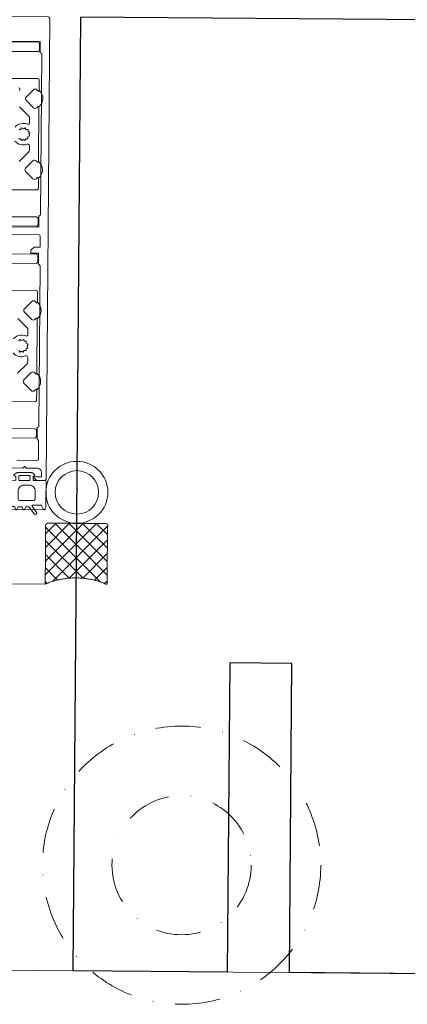
# Model space of a CAD drawing. Units: millimetres. Extents: x -150 to 1370030, y -903657 to 153190.
# Drawn here: x 178101 to 178226, y 100157 to 100475 of the extents above; entities that cross this region are included whole.
import ezdxf

# ---------------------------------------------------------------- set-up
doc = ezdxf.new("R2010")
doc.units = ezdxf.units.MM
doc.header["$MEASUREMENT"] = 0
doc.linetypes.add('DGN Style 4', pattern=[29.02591854002238, 14.50389433605116, -7.25194716802558, 0.01812986792006395, -7.25194716802558])
for name, color, linetype, lineweight in [('10044_P_01_PMK_Private - Cladding detail', 153, 'Continuous', 0), ('10044_P_01_PMK_Private - Cladding outline', 221, 'Continuous', 0), ('10044_P_01_PMK_Private - Windows', 143, 'Continuous', 0), ('10044_PMK_Grid - Structural grid', 42, 'DGN Style 4', 0)]:
    doc.layers.add(name, color=color, linetype=linetype, lineweight=lineweight)

# ---------------------------------------------------------------- blocks, each defined once
blk = doc.blocks.new('GK614')
at = {"color": 0, "linetype": 'ByBlock', "lineweight": -2, "flags": 128}
for points in [[(2.685284712729725, 4.411863747304314, -0.6068148963145804), (2.999999999999972, 4.248033338446466), (2.999999999999972, 1.56329931618517, -0.289897948556737), (2.885575507653328, 1.38253197264702), (1.614424492346615, 0.780767343538277, 0.6329931618557556), (1.614424492346615, 0.4192326564618628), (2.500000000000426, 1.039818637697968e-13), (10.69999999999979, 4.450484425433387e-13, 0.4142135623730813), (10.99999999999997, 0.3000000000003996), (10.99999999999997, 4.20000000000049), (12.39999999999984, 4.20000000000049), (12.39999999999984, 3.900000000000536, 0.7308364960481648), (12.9446680598837, 3.726398328140125), (13.59999999999988, 4.650000000000536), (13.59999999999943, 9.350000000000582), (12.94466805988347, 10.27360167186099, 0.7308364960482305), (12.39999999999961, 10.10000000000058), (12.39999999999961, 9.800000000000514), (10.99999999999952, 9.8000000000004), (10.99999999999952, 12.20000000000015, 0.4142135623730813), (10.69999999999956, 12.5000000000001), (2.500000000000199, 12.49999999999976), (1.61442449234616, 12.080767343538, 0.6329931618557556), (1.61442449234616, 11.71923265646159), (2.499999999999972, 11.29999999999995), (2.500000000000199, 10.09999999999979), (1.61442449234616, 9.680767343538028, 0.6329931618557556), (1.61442449234616, 9.319232656461613), (2.499999999999517, 8.900000000000082), (2.499999999999972, 7.699999999999695), (1.61442449234616, 7.28076734353805, 0.6329931618557556), (1.61442449234616, 6.919232656461635), (2.499999999999972, 6.499999999999877), (2.499999999999972, 5.817425970283115, -0.2216946626429837), (2.321393804843382, 5.434403748723516), (0.1428849561252434, 3.606417777247647, 0.957291742254809), (0.6294305745402369, 2.972339182284476), (2.685284712729725, 4.411863747304314)], [(4.999999999999517, 3.500000000001013), (7.499999999999517, 3.500000000001013, 0.4142135623730951), (9.499999999999517, 5.500000000001013), (9.499999999999519, 7.000000000000672, 0.4142135623730955), (7.499999999999517, 9.000000000000673), (4.999999999999517, 9.000000000000673, 0.4142135623730956), (4.499999999999517, 8.500000000000673), (4.499999999999517, 4.000000000001013, 0.4142135623730921), (4.999999999999517, 3.500000000001013)], [(12.39999999999961, 8.800000000000514, -0.4142135623730951), (12.59999999999966, 8.600000000000582), (12.59999999999988, 5.400000000000536, -0.4142135623730951), (12.39999999999961, 5.20000000000049), (11.19999999999979, 5.20000000000049, -0.4142135623730949), (10.99999999999997, 5.400000000000536), (10.99999999999974, 8.600000000000469, -0.4142135623730951), (11.19999999999979, 8.8000000000004), (12.39999999999961, 8.800000000000514)]]:
    blk.add_lwpolyline(points, format="xyb", close=True, dxfattribs=at)
blk = doc.blocks.new('*U409')
at = {"layer": '10044_P_01_PMK_Private - Cladding detail', "extrusion": (0, 0, -1)}
h = blk.add_hatch(dxfattribs=at)
h.set_pattern_fill('CROSSHATCH', color=256, style=0, pattern_type=2)
h.set_pattern_definition([(45.46024099999998, (341.539438, -100.795069), (2.219660109964412, -2.18428369803782), []), (135.460241, (341.539438, -100.795069), (2.184283698037819, 2.219660109964412), [])])
edge = h.paths.add_edge_path()
edge.add_line((356.8671472687856, -92.69800505129388), (356.9191396324604, -72.94605722288543))
edge.add_line((356.9191396324604, -72.94605722288543), (376.9190703425265, -72.99870241657482))
edge.add_line((376.9190703425265, -72.99870241657482), (376.867077979201, -92.75065024482319))
edge.add_ellipse((366.8308912678622, -106.484874072441), major_axis=(20.08326375435988, -0.05286479299573484), ratio=0.7900819577446859, start_angle=60.13716652654715, end_angle=119.8628352387222)
for centre, radius in [((366.9455161198275, -62.93859974032966), 10.0234906279605), ((366.9455161197984, -62.93859974034422), 7.023490627977632)]:
    blk.add_circle(centre, radius, dxfattribs=at)
at = {"layer": '10044_P_01_PMK_Private - Cladding detail'}
blk.add_rational_spline([(-356.8671472687856, -92.69800505129388), (-356.8931434506085, -82.82203113709693), (-356.9191396324604, -72.94605722288543), (-366.9191049874935, -72.97237981972285), (-376.9190703425265, -72.99870241657482), (-376.8930741608492, -82.874676330699), (-376.867077979201, -92.75065024482319), (-366.8790534571162, -88.1879876259336), (-356.8671472687856, -92.69800505129388)], [1, 1, 1, 1, 1, 1, 1, 0.8672199170140782, 1], degree=2, knots=[0, 0, 0, 0.25, 0.25, 0.5, 0.5, 0.75, 0.75, 1, 1, 1], dxfattribs=at)
at = {"layer": '10044_P_01_PMK_Private - Windows', "extrusion": (0, 0, -1), "flags": 128}
for points in [[(307.8503307051142, 90.93165408796631), (356.8501609540544, 90.8026751245634, -0.4142135623730951), (357.3488431101432, 90.3013607448811), (356.9566433868313, -58.69812307755637, -0.4142135623730951), (356.4553290069452, -59.19680523360148), (353.9553376678377, -59.19022467426839), (352.8129903139488, -58.25345227723301, -0.705406955489648), (352.9084999738261, -57.98746499646222), (355.4584911397833, -57.99417716705648), (355.4619130306528, -56.6941816706094, 0.4142135623730951), (353.9658665627067, -55.19023853147519), (350.4658786878863, -55.18102574831573), (349.9671965317393, -54.67971136858978), (349.465882152057, -55.17839352467854), (345.9658942771202, -55.16918074151909)], [(310.9219870947709, 23.17333406531543), (353.4218398616649, 23.06146455627459, 0.4142135623730951), (353.9231542413472, 23.56014671226148), (353.9284186889126, 25.56013978362898, 0.4142135623730951), (353.4297365327657, 26.06145416328218), (344.6797668455984, 26.08448612112261, -0.4142135623730951)], [(344.7027983998414, 34.83445580964326), (353.4527680872998, 34.81142385164276, 0.4142135623730951), (353.9540824671858, 35.31010600796435), (353.9629004163435, 38.66009440235212, 0.6681786376538915), (353.6218524957658, 38.80241396614292), (353.2199736049806, 38.40264520025812, -0.4142135623731062), (352.159317107551, 38.40543709596386), (349.78651383135, 40.79076488540159, -0.4142135629586798), (349.7893057274923, 41.85142138384981), (352.1746335167263, 44.22422465527779, -0.4142135623731231), (353.2352900144178, 44.22143275802955), (353.6350587754569, 43.81955387283233, 0.6681786387227889), (353.9768512021983, 43.9600760415633), (354.0234415620216, 61.66001472316566, 0.6681786379772995), (353.6823936415894, 61.80233428692736), (353.2805147564504, 61.40256552492792, -0.4142135623731231), (352.2198582590208, 61.40535741753411), (349.847054978396, 63.79068519774592, -0.4142135629586797), (349.8498468725011, 64.8513416962669), (352.2351746574859, 67.22414497671707, -0.4142135623731062), (353.2958311548864, 67.22135308259749), (353.6955999220081, 66.81947419339849, 0.6681786376538915), (354.0373923482548, 66.95999636240595), (354.0462102978199, 70.30998475686647, 0.4142135623730951), (353.5475281418185, 70.81129913660698), (344.7975584547094, 70.83433109446196, -0.4142135623730951)], [(344.8205900089233, 79.58430078290985), (353.5705596960906, 79.56126882522949, 0.4142135623730951), (354.0718740758311, 80.05995098117273), (354.0771385231637, 82.05994405245292, 0.4142135623730951), (353.5784563672787, 82.56125843220798), (311.0786036003847, 82.67312794124882, 0.4142135623730951)], [(347.3776037446514, 67.82752942148363, -0.6675531851830774), (347.7295219316438, 66.9736589591048, 0.4137069173363969)], [(347.7201581982081, 61.67495598904497), (350.7226313391875, 58.65663472660526, -0.1989123678668835), (351.0136622812133, 57.94875943310035), (351.0099173219642, 56.52602845120418, -0.5318455158477149), (350.321199635393, 56.06432730527013, 0.326996453131603), (346.3090174545068, 55.06100270828756, 0.4641530866875589)], [(346.2972740263212, 50.59960865257017, 0.3269964531315829), (350.3041186785849, 49.57517610974901, -0.531845515847716), (350.9903962283279, 49.10985565610463), (350.9866512693989, 47.68712467423757, -0.1989123678668836), (350.6918978003378, 46.98079130181577), (347.6735765268386, 43.97831817205588, 0.413706917336397)], [(347.4724696400226, -52.67313773790374), (353.9724471221271, -52.69024719226582, 0.4142135623730951), (354.4737615018676, -52.19156503624981), (354.4895548442728, -46.1915858220018), (353.9908726882131, -45.69027144233405), (354.0000854713435, -42.19028356739727), (354.501399851084, -41.69160141145403), (354.638274678553, 10.30821844673483), (354.1395925225515, 10.80953282644623), (354.1488053057692, 14.30952070139756), (351.6488139665162, 14.31610126073065), (351.6514461901679, 15.31609779635619), (352.6540749496198, 16.31346210827178), (354.6540680209582, 16.30819766080822), (354.6632808041759, 19.80818553586141, 0.4142135623730946), (354.1645986481744, 20.3094999154564), (310.1647510776238, 20.42531776014948, 0.4142135623730954)], [(310.7416805755347, -45.32642863180081), (353.2415333424869, -45.43829814078344, 0.4142135623730951), (353.742847722111, -44.93961598479655), (353.7481121694727, -42.9396229134145, 0.4142135623730951), (353.2494300135877, -42.4383085337904), (344.4994603264204, -42.41527657586266, -0.4142135623730951)], [(344.5224918806634, -33.66530688754574), (353.2724615680054, -33.68833884526975, 0.4142135623730951), (353.7737759479205, -33.18965668922465), (353.78259389702, -29.83966829485144, 0.6681786376538915), (353.4415459765296, -29.69734873111884), (353.039667085628, -30.09711749679991, -0.4142135623731062), (351.9790105885768, -30.09432560107962), (349.6062073119101, -27.70899781184562, -0.4142135629586798), (349.608999207936, -26.64834131326643), (351.9943269975483, -24.27553804180934, -0.4142135623731231), (353.0549834949779, -24.278329939174), (353.4547522563662, -24.68020882406563, 0.6681786387227889), (353.7965446830203, -24.53968665561115), (353.8431350427563, -6.839747973732301, 0.6681786379772995), (353.5020871218876, -6.697428410116117), (353.1002082370396, -7.097197172013693, -0.4142135623731231), (352.0395517397556, -7.094405279683997), (349.6667484593345, -4.709077499166597, -0.4142135629586797), (349.6695403528574, -3.648421000892995), (352.054868138046, -1.275617720195442, -0.4142135623731062), (353.1155246356211, -1.27840961451875), (353.5152934028883, -1.680288503674092, 0.6681786376538915), (353.8570858289604, -1.539766334666638), (353.8659037784091, 1.810222059822991, 0.4142135623730951), (353.3672216227278, 2.311536439709016), (344.6172519355605, 2.334568397389376, -0.4142135623730951)], [(344.6402834894543, 11.08453808585182), (353.3902531768836, 11.06150612796773, 0.4142135623730951), (353.8915675563621, 11.56018828399829), (353.8968320040731, 13.56018135533668, 0.4142135623730951), (353.3981498481007, 14.06149573497532), (310.8982970809448, 14.17336524411803, 0.4142135623730951)], [(347.5398516786518, -6.824806707983953), (350.5423248199804, -9.843127970569185, -0.1989123678668835), (350.8333557619771, -10.55100326408865), (350.8296108027862, -11.97373424598482, -0.5318455158477149), (350.140893116215, -12.43543539180246, 0.326996453131603), (346.1287109348923, -13.43875998907606, 0.4641530866875589)], [(346.1169675071724, -17.90015404448786, 0.3269964531315829), (350.1238121592905, -18.9245865875273, -0.531845515847716), (350.8100897089753, -19.38990704099706), (350.8063447497552, -20.81263802279136, -0.1989123678668836), (350.5115912811598, -21.51897139538778), (347.4932700072532, -24.52144452488574, 0.413706917336397)]]:
    blk.add_lwpolyline(points, format="xyb", dxfattribs=at)
blk.add_lwpolyline([(354.3291118249763, 82.80928339844104), (354.3198990419623, 79.30929552353336), (354.8185811979929, 78.80798114379286), (354.6817063704075, 26.8081612855749), (354.1803919906088, 26.30947912964621), (354.1711792075657, 22.80949125472398), (310.1713316368987, 22.92530909930065), (310.180544420029, 26.42529697423743), (309.6818622640276, 26.92661135397793), (309.8187370917585, 78.92643121205037), (310.3200514715572, 79.42511336809548), (310.3292642544257, 82.92510124300316), (354.3291118249763, 82.80928339844104)], close=True, dxfattribs=at)
for points in [[(347.4950918207469, 54.33622269472107), (348.1328888774442, 54.3345438643446), (348.4532413151755, 54.88605290254054), (349.004750353517, 54.56570046459092), (349.5579382222786, 54.88314508310577), (349.8753828408371, 54.32995721440238), (350.5131798973598, 54.32827838417143), (350.5115010669397, 53.69048132757598), (351.0630101053976, 53.37012888946629), (350.7426576673461, 52.81861985125579), (351.0601022858755, 52.26543198250874), (350.506914417143, 51.94798736416851), (350.5052355868102, 51.31019030742755), (349.8674385303457, 51.31186913793499), (349.5470860923524, 50.7603600997536), (348.9955770541565, 51.08071253765956), (348.4423891852493, 50.76326791902829), (348.1249445668655, 51.31645578777534), (347.4871475102555, 51.31813461816637)], [(347.9525823581789, -14.16521883266978), (348.2729347963177, -13.61370979447383), (348.8244438346301, -13.93406223258353), (349.3776317030133, -13.61661761380674), (349.6950763217174, -14.16980548256834), (350.3328733781527, -14.17148431294481), (350.3311945481692, -14.8092813694966), (350.8827035861614, -15.1296338076063), (350.5623511480226, -15.68114284580224), (350.8797957666975, -16.23433071443287), (350.3266078978486, -16.55177533303504), (350.3249290672538, -17.18957238981966), (349.6871320110804, -17.18789355926856), (349.366779573058, -17.7394025974645), (348.8152705348621, -17.41905015957309), (348.2620826661005, -17.73649477804429), (347.944638047542, -17.18330690944276)], [(356.8671370700467, -92.69800491466594), (339.3672050225432, -92.65194096656342), (339.4303784632648, -68.65202410976053), (356.9303105111467, -68.69808805786306)]]:
    blk.add_lwpolyline(points, dxfattribs=at)
at = {"layer": '10044_P_01_PMK_Private - Windows'}
for centre in [(-351.8464245213836, 64.31575431948295), (-351.7858833753271, 41.31583399858209), (-351.6661180017691, -4.184008377545979), (-351.6055768560909, -27.18392869849049)]:
    blk.add_arc(centre, 3.434000000004104, 129.6444886964307, 230.6571422739417, dxfattribs=at)
at = {"layer": '10044_P_01_PMK_Private - Windows', "yscale": -0.9999999999999989, "rotation": 90.15081548518611}
blk.add_blockref('GK614', (-356.9263728136721, -70.19808323825418), dxfattribs=at)
blk = doc.blocks.new('*U408')
at = {"layer": '10044_P_01_PMK_Private - Windows', "linetype": 'Continuous', "lineweight": 0, "rotation": 359.3889436725896}
blk.add_blockref('*U409', (-66.95054941507988, 0.5663349065580405), dxfattribs=at)
blk = doc.blocks.new('*U402')
at = {"layer": '10044_P_01_PMK_Private - Cladding outline', "lineweight": 30}
for p, q in [((-111.4376185836736, 420.1400053455145), (8.558509980648523, 419.1760916603671)), ((6.080448560707737, 110.6860460052994), (8.55850998061942, 419.1760916603671)), ((-63.91729310178198, 111.2483289882512), (-63.11403169753612, 211.2451027918141)), ((-63.11403169753612, 211.2451027918141), (-43.11467693679151, 211.0844505109562)), ((-43.91793834106647, 111.0876767074224), (-43.11467693679151, 211.0844505109562)), ((-113.9156800035562, 111.6499596904177), (-63.91729310178198, 111.2483289882512)), ((-43.91793834106647, 111.0876767074224), (6.080448560707737, 110.6860460052849))]:
    blk.add_line(p, q, dxfattribs=at)
at = {"layer": '10044_P_01_PMK_Private - Cladding outline', "lineweight": 0}
blk.add_line((-1019.832105142006, 118.9270714625454), (911.9968736990122, 103.4089342332009), dxfattribs=at)
at = {"layer": '10044_P_01_PMK_Private - Windows', "linetype": 'Continuous', "lineweight": 0}
blk.add_blockref('*U408', (441.8702003914223, 323.922189166813), dxfattribs=at)

msp = doc.modelspace()

# ---------------------------------------------------------------- linework, layer by layer
at = {"layer": '10044_PMK_Grid - Structural grid'}
for radius in [45, 22.5]:
    msp.add_circle((178153.2213197686, 100201.527951493), radius, dxfattribs=at)

# ---------------------------------------------------------------- block references
at = {"layer": '10044_P_01_PMK_Private - Cladding outline', "lineweight": 0, "extrusion": (0, 0, -1), "rotation": 0.9204796650702138}
msp.add_blockref('*U402', (-178122.4250920494, 100056.5869152441), dxfattribs=at)

doc.saveas('drawing.dxf')
